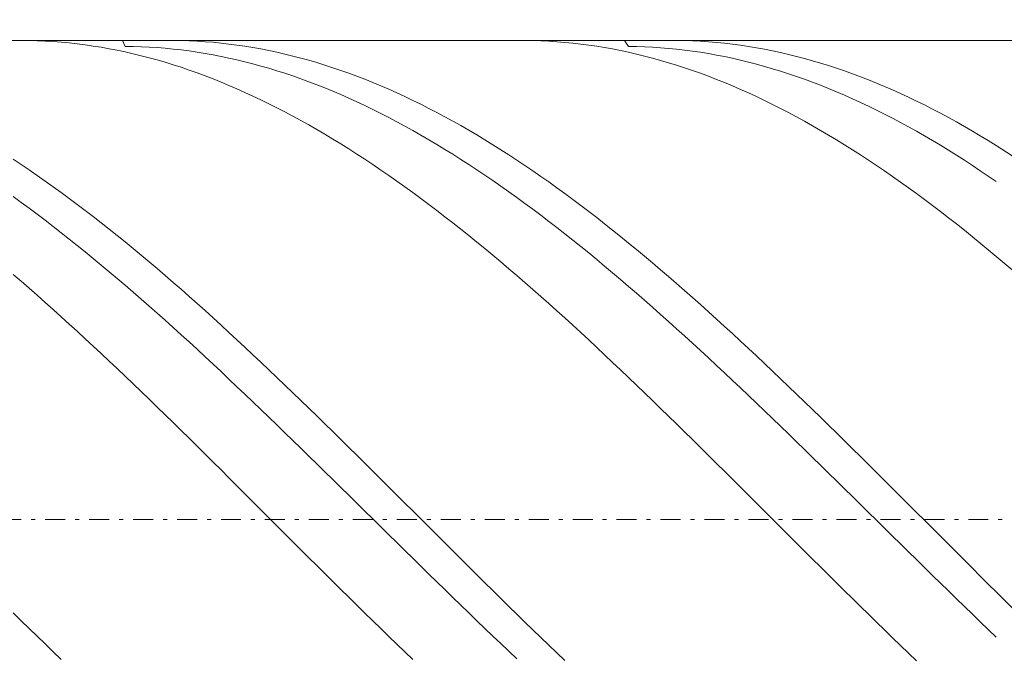
# Model space of a CAD drawing. Units: millimetres. Extents: x -135 to 143, y -100 to 100.
# Drawn here: x -58 to -34, y -4 to 12 of the extents above; entities that cross this region are included whole.
import ezdxf

# ---------------------------------------------------------------- set-up
doc = ezdxf.new("R2010")
doc.units = ezdxf.units.MM
doc.header["$MEASUREMENT"] = 0
doc.linetypes.add('DASHDOT', pattern=[1, 0.5, -0.25, 0, -0.25])
doc.layers.get('0').update_dxf_attribs({"lineweight": 0})
doc.layers.add('Bemassung', color=7, linetype='Continuous', lineweight=0)
doc.layers.add('Geo', color=7, linetype='Continuous', lineweight=0)
doc.styles.get("Standard").update_dxf_attribs({"font": 'Arial'})
doc.dimstyles.new('BEM-ISBE', dxfattribs={"dimtxt": 2.5, "dimasz": 2.5, "dimexe": 1.25, "dimexo": 0.625, "dimtad": 1, "dimdec": 3, "dimzin": 0, "dimdsep": 46, "dimtxsty": 'Standard', "dimblk": 'VDDIM_DEFAULT', "dimcen": 0.09, "dimadec": 3, "dimazin": 0, "dimtol": 1, "dimtm": 1e-09, "dimtfac": 0.5, "dimtdec": 3, "dimtmove": 0, "dimatfit": 3, "dimfxl": 1, "dimtolj": 1, "dimtzin": 0, "dimarcsym": 0})

# ---------------------------------------------------------------- blocks, each defined once
blk = doc.blocks.new('VDDIM_DEFAULT')
at = {"linetype": 'Continuous'}
blk.add_hatch(color=0, dxfattribs=at).paths.add_polyline_path([(0, 0), (-1, -0.1665), (-1, 0.1665)], flags=0)
at = {"color": 0, "linetype": 'Continuous'}
blk.add_lwpolyline([(0, 0), (-1, -0.1665), (-1, 0.1665), (0, 0)], dxfattribs=at)
blk = doc.blocks.new('*D6')
at = {"layer": 'Bemassung', "color": 0, "lineweight": -2}
for p, q in [((-79.628, -21.604), (-79.628, 28.396)), ((-23.628, -12.604), (-23.628, -21.604)), ((-23.628, -19.604), (-79.628, -19.604))]:
    blk.add_line(p, q, dxfattribs=at)
at = {"layer": 'Bemassung', "color": 0}
for p in [(-23.628, -12.604), (-79.628, -21.604)]:
    blk.add_point(p, dxfattribs=at)
at = {"layer": 'Bemassung', "color": 0, "lineweight": -2, "xscale": 2.5, "yscale": 2.5, "zscale": 2.5, "rotation": 180}
blk.add_blockref('VDDIM_DEFAULT', (-79.628, -19.604), dxfattribs=at)
at = {"layer": 'Bemassung', "color": 0, "lineweight": -2, "xscale": 2.5, "yscale": 2.5, "zscale": 2.5}
blk.add_blockref('VDDIM_DEFAULT', (-23.628, -19.604), dxfattribs=at)
at = {"layer": 'Bemassung', "color": 0, "insert": (-51.628, -18.937), "char_height": 2.5, "attachment_point": 8}
blk.add_mtext('28', dxfattribs=at)
blk = doc.blocks.new('*D7')
at = {"layer": 'Bemassung', "color": 0, "lineweight": -2}
for p, q in [((-79.628, -21.604), (-79.628, 28.396)), ((86.372, 9.996), (86.372, 28.396)), ((86.372, 26.396), (-79.628, 26.396))]:
    blk.add_line(p, q, dxfattribs=at)
at = {"layer": 'Bemassung', "color": 0}
for p in [(86.372, 9.996), (-79.628, -21.604)]:
    blk.add_point(p, dxfattribs=at)
at = {"layer": 'Bemassung', "color": 0, "lineweight": -2, "xscale": 2.5, "yscale": 2.5, "zscale": 2.5, "rotation": 180}
blk.add_blockref('VDDIM_DEFAULT', (-79.628, 26.396), dxfattribs=at)
at = {"layer": 'Bemassung', "color": 0, "lineweight": -2, "xscale": 2.5, "yscale": 2.5, "zscale": 2.5}
blk.add_blockref('VDDIM_DEFAULT', (86.372, 26.396), dxfattribs=at)
at = {"layer": 'Bemassung', "color": 0, "insert": (3.372, 27.063), "char_height": 2.5, "attachment_point": 8}
blk.add_mtext('83', dxfattribs=at)

msp = doc.modelspace()

# ---------------------------------------------------------------- linework, layer by layer
at = {"layer": 'Geo'}
for p, q in [((-79.4877, 11.3959), (-23.6277, 11.3959)), ((-58.2649, 11.3959), (-58.2277, 11.3958)), ((-58.2277, 11.3958), (-58.0277, 11.3935)), ((-58.0277, 11.3935), (-57.8277, 11.3879)), ((-57.8277, 11.3879), (-57.6277, 11.3789)), ((-57.6277, 11.3789), (-57.4277, 11.3667)), ((-57.4277, 11.3667), (-57.2277, 11.3511)), ((-57.2277, 11.3511), (-57.0277, 11.3321)), ((-55.6936, 11.3959), (-55.6277, 11.2464)), ((-54.495, 11.3959), (-54.4277, 11.3957)), ((-54.4277, 11.3957), (-54.2277, 11.3929)), ((-54.2277, 11.3929), (-54.0277, 11.3868)), ((-54.0277, 11.3868), (-53.8277, 11.3773)), ((-53.8277, 11.3773), (-53.6277, 11.3645)), ((-53.6277, 11.3645), (-53.4277, 11.3484)), ((-53.4277, 11.3484), (-53.2277, 11.329)), ((-45.6985, 11.3959), (-45.6277, 11.3956)), ((-45.6277, 11.3956), (-45.4277, 11.3928)), ((-45.4277, 11.3928), (-45.2277, 11.3866)), ((-45.2277, 11.3866), (-45.0277, 11.3771)), ((-45.0277, 11.3771), (-44.8277, 11.3643)), ((-44.8277, 11.3643), (-44.6277, 11.3481)), ((-44.6277, 11.3481), (-44.4277, 11.3286)), ((-43.1273, 11.3959), (-43.0277, 11.2461)), ((-41.9286, 11.3959), (-41.8277, 11.3954)), ((-41.8277, 11.3954), (-41.6277, 11.3921)), ((-41.6277, 11.3921), (-41.4277, 11.3854)), ((-41.4277, 11.3854), (-41.2277, 11.3754)), ((-41.2277, 11.3754), (-41.0277, 11.3621)), ((-41.0277, 11.3621), (-40.8277, 11.3454)), ((-40.8277, 11.3454), (-40.6277, 11.3254)), ((-57.0277, 11.3321), (-56.8277, 11.3099)), ((-56.8277, 11.3099), (-56.6277, 11.2844)), ((-56.6277, 11.2844), (-56.4277, 11.2555)), ((-56.4277, 11.2555), (-56.2277, 11.2234)), ((-56.2277, 11.2234), (-56.0277, 11.1879)), ((-56.0277, 11.1879), (-55.8277, 11.1492)), ((-55.8277, 11.1492), (-55.6277, 11.1072)), ((-55.6277, 11.2464), (-55.4277, 11.2436)), ((-55.6277, 11.1072), (-55.4277, 11.062)), ((-55.4277, 11.2436), (-55.2277, 11.2376)), ((-55.2277, 11.2376), (-55.0277, 11.2283)), ((-55.0277, 11.2283), (-54.8277, 11.2157)), ((-54.8277, 11.2157), (-54.6277, 11.1998)), ((-54.6277, 11.1998), (-54.4277, 11.1807)), ((-54.4277, 11.1807), (-54.2277, 11.1582)), ((-54.2277, 11.1582), (-54.0277, 11.1325)), ((-54.0277, 11.1325), (-53.8277, 11.1036)), ((-53.8277, 11.1036), (-53.6277, 11.0714)), ((-53.2277, 11.329), (-53.0277, 11.3063)), ((-53.0277, 11.3063), (-52.8277, 11.2802)), ((-52.8277, 11.2802), (-52.6277, 11.2509)), ((-52.6277, 11.2509), (-52.4277, 11.2182)), ((-52.4277, 11.2182), (-52.2277, 11.1823)), ((-52.2277, 11.1823), (-52.0277, 11.1431)), ((-52.0277, 11.1431), (-51.8277, 11.1006)), ((-51.8277, 11.1006), (-51.6277, 11.0549)), ((-44.4277, 11.3286), (-44.2277, 11.3058)), ((-44.2277, 11.3058), (-44.0277, 11.2797)), ((-44.0277, 11.2797), (-43.8277, 11.2503)), ((-43.8277, 11.2503), (-43.6277, 11.2176)), ((-43.6277, 11.2176), (-43.4277, 11.1816)), ((-43.4277, 11.1816), (-43.2277, 11.1424)), ((-43.2277, 11.1424), (-43.0277, 11.0999)), ((-43.0277, 11.2461), (-42.8277, 11.2429)), ((-43.0277, 11.0999), (-42.8277, 11.0541)), ((-42.8277, 11.2429), (-42.6277, 11.2363)), ((-42.6277, 11.2363), (-42.4277, 11.2264)), ((-42.4277, 11.2264), (-42.2277, 11.2133)), ((-42.2277, 11.2133), (-42.0277, 11.1968)), ((-42.0277, 11.1968), (-41.8277, 11.1771)), ((-41.8277, 11.1771), (-41.6277, 11.1541)), ((-41.6277, 11.1541), (-41.4277, 11.1279)), ((-41.4277, 11.1279), (-41.2277, 11.0984)), ((-41.2277, 11.0984), (-41.0277, 11.0656)), ((-40.6277, 11.3254), (-40.4277, 11.3021)), ((-40.4277, 11.3021), (-40.2277, 11.2755)), ((-40.2277, 11.2755), (-40.0277, 11.2456)), ((-40.0277, 11.2456), (-39.8277, 11.2124)), ((-39.8277, 11.2124), (-39.6277, 11.1759)), ((-39.6277, 11.1759), (-39.4277, 11.1362)), ((-39.4277, 11.1362), (-39.2277, 11.0932)), ((-39.2277, 11.0932), (-39.0277, 11.0469)), ((-55.4277, 11.062), (-55.2277, 11.0136)), ((-55.2277, 11.0136), (-55.0277, 10.9619)), ((-55.0277, 10.9619), (-54.8277, 10.907)), ((-54.8277, 10.907), (-54.6277, 10.8489)), ((-54.6277, 10.8489), (-54.4277, 10.7876)), ((-53.6277, 11.0714), (-53.4277, 11.0359)), ((-53.4277, 11.0359), (-53.2277, 10.9972)), ((-53.2277, 10.9972), (-53.0277, 10.9553)), ((-53.0277, 10.9553), (-52.8277, 10.9102)), ((-52.8277, 10.9102), (-52.6277, 10.8619)), ((-52.6277, 10.8619), (-52.4277, 10.8104)), ((-51.6277, 11.0549), (-51.4277, 11.006)), ((-51.4277, 11.006), (-51.2277, 10.9538)), ((-51.2277, 10.9538), (-51.0277, 10.8984)), ((-51.0277, 10.8984), (-50.8277, 10.8398)), ((-42.8277, 11.0541), (-42.6277, 11.0051)), ((-42.6277, 11.0051), (-42.4277, 10.9529)), ((-42.4277, 10.9529), (-42.2277, 10.8974)), ((-42.2277, 10.8974), (-42.0277, 10.8388)), ((-41.0277, 11.0656), (-40.8277, 11.0296)), ((-40.8277, 11.0296), (-40.6277, 10.9904)), ((-40.6277, 10.9904), (-40.4277, 10.9479)), ((-40.4277, 10.9479), (-40.2277, 10.9023)), ((-40.2277, 10.9023), (-40.0277, 10.8534)), ((-40.0277, 10.8534), (-39.8277, 10.8014)), ((-39.0277, 11.0469), (-38.8277, 10.9974)), ((-38.8277, 10.9974), (-38.6277, 10.9447)), ((-38.6277, 10.9447), (-38.4277, 10.8888)), ((-38.4277, 10.8888), (-38.2277, 10.8297)), ((-54.4277, 10.7876), (-54.2277, 10.7231)), ((-54.2277, 10.7231), (-54.0277, 10.6555)), ((-54.0277, 10.6555), (-53.8277, 10.5848)), ((-52.4277, 10.8104), (-52.2277, 10.7557)), ((-52.2277, 10.7557), (-52.0277, 10.6979)), ((-52.0277, 10.6979), (-51.8277, 10.6369)), ((-51.8277, 10.6369), (-51.6277, 10.5728)), ((-50.8277, 10.8398), (-50.6277, 10.7781)), ((-50.6277, 10.7781), (-50.4277, 10.7132)), ((-50.4277, 10.7132), (-50.2277, 10.6451)), ((-50.2277, 10.6451), (-50.0277, 10.5739)), ((-42.0277, 10.8388), (-41.8277, 10.777)), ((-41.8277, 10.777), (-41.6277, 10.712)), ((-41.6277, 10.712), (-41.4277, 10.6439)), ((-41.4277, 10.6439), (-41.2277, 10.5726)), ((-39.8277, 10.8014), (-39.6277, 10.7462)), ((-39.6277, 10.7462), (-39.4277, 10.6878)), ((-39.4277, 10.6878), (-39.2277, 10.6263)), ((-39.2277, 10.6263), (-39.0277, 10.5617)), ((-38.2277, 10.8297), (-38.0277, 10.7674)), ((-38.0277, 10.7674), (-37.8277, 10.7019)), ((-37.8277, 10.7019), (-37.6277, 10.6333)), ((-37.6277, 10.6333), (-37.4277, 10.5616)), ((-53.8277, 10.5848), (-53.6277, 10.511)), ((-53.6277, 10.511), (-53.4277, 10.4341)), ((-53.4277, 10.4341), (-53.2277, 10.3541)), ((-53.2277, 10.3541), (-53.0277, 10.2711)), ((-51.6277, 10.5728), (-51.4277, 10.5056)), ((-51.4277, 10.5056), (-51.2277, 10.4353)), ((-51.2277, 10.4353), (-51.0277, 10.362)), ((-51.0277, 10.362), (-50.8277, 10.2856)), ((-50.0277, 10.5739), (-49.8277, 10.4996)), ((-49.8277, 10.4996), (-49.6277, 10.4222)), ((-49.6277, 10.4222), (-49.4277, 10.3418)), ((-41.2277, 10.5726), (-41.0277, 10.4983)), ((-41.0277, 10.4983), (-40.8277, 10.4208)), ((-40.8277, 10.4208), (-40.6277, 10.3403)), ((-39.0277, 10.5617), (-38.8277, 10.494)), ((-38.8277, 10.494), (-38.6277, 10.4232)), ((-38.6277, 10.4232), (-38.4277, 10.3493)), ((-38.4277, 10.3493), (-38.2277, 10.2724)), ((-37.4277, 10.5616), (-37.2277, 10.4868)), ((-37.2277, 10.4868), (-37.0277, 10.4089)), ((-37.0277, 10.4089), (-36.8277, 10.328)), ((-53.0277, 10.2711), (-52.8277, 10.185)), ((-52.8277, 10.185), (-52.6277, 10.096)), ((-50.8277, 10.2856), (-50.6277, 10.2061)), ((-50.6277, 10.2061), (-50.4277, 10.1237)), ((-50.4277, 10.1237), (-50.2277, 10.0383)), ((-49.4277, 10.3418), (-49.2277, 10.2583)), ((-49.2277, 10.2583), (-49.0277, 10.1718)), ((-49.0277, 10.1718), (-48.8277, 10.0823)), ((-40.6277, 10.3403), (-40.4277, 10.2568)), ((-40.4277, 10.2568), (-40.2277, 10.1702)), ((-40.2277, 10.1702), (-40.0277, 10.0807)), ((-38.2277, 10.2724), (-38.0277, 10.1925)), ((-38.0277, 10.1925), (-37.8277, 10.1096)), ((-37.8277, 10.1096), (-37.6277, 10.0237)), ((-36.8277, 10.328), (-36.6277, 10.244)), ((-36.6277, 10.244), (-36.4277, 10.157)), ((-36.4277, 10.157), (-36.2277, 10.067)), ((-52.6277, 10.096), (-52.4277, 10.0039)), ((-52.4277, 10.0039), (-52.2277, 9.909)), ((-52.2277, 9.909), (-52.0277, 9.8111)), ((-50.2277, 10.0383), (-50.0277, 9.9499)), ((-50.0277, 9.9499), (-49.8277, 9.8587)), ((-49.8277, 9.8587), (-49.6277, 9.7645)), ((-48.8277, 10.0823), (-48.6277, 9.9898)), ((-48.6277, 9.9898), (-48.4277, 9.8944)), ((-48.4277, 9.8944), (-48.2277, 9.7961)), ((-40.0277, 10.0807), (-39.8277, 9.9882)), ((-39.8277, 9.9882), (-39.6277, 9.8927)), ((-39.6277, 9.8927), (-39.4277, 9.7943)), ((-37.6277, 10.0237), (-37.4277, 9.9348)), ((-37.4277, 9.9348), (-37.2277, 9.843)), ((-36.2277, 10.067), (-36.0277, 9.974)), ((-36.0277, 9.974), (-35.8277, 9.8781)), ((-35.8277, 9.8781), (-35.6277, 9.7793)), ((-52.0277, 9.8111), (-51.8277, 9.7103)), ((-51.8277, 9.7103), (-51.6277, 9.6067)), ((-49.6277, 9.7645), (-49.4277, 9.6674)), ((-49.4277, 9.6674), (-49.2277, 9.5674)), ((-48.2277, 9.7961), (-48.0277, 9.6949)), ((-48.0277, 9.6949), (-47.8277, 9.5908)), ((-39.4277, 9.7943), (-39.2277, 9.6931)), ((-39.2277, 9.6931), (-39.0277, 9.589)), ((-37.2277, 9.843), (-37.0277, 9.7483)), ((-37.0277, 9.7483), (-36.8277, 9.6508)), ((-36.8277, 9.6508), (-36.6277, 9.5504)), ((-35.6277, 9.7793), (-35.4277, 9.6776)), ((-35.4277, 9.6776), (-35.2277, 9.5731)), ((-51.6277, 9.6067), (-51.4277, 9.5002)), ((-51.4277, 9.5002), (-51.2277, 9.3909)), ((-51.2277, 9.3909), (-51.0277, 9.2788)), ((-49.2277, 9.5674), (-49.0277, 9.4647)), ((-49.0277, 9.4647), (-48.8277, 9.3591)), ((-47.8277, 9.5908), (-47.6277, 9.4839)), ((-47.6277, 9.4839), (-47.4277, 9.3742)), ((-47.4277, 9.3742), (-47.2277, 9.2618)), ((-39.0277, 9.589), (-38.8277, 9.482)), ((-38.8277, 9.482), (-38.6277, 9.3723)), ((-38.6277, 9.3723), (-38.4277, 9.2597)), ((-36.6277, 9.5504), (-36.4277, 9.4471)), ((-36.4277, 9.4471), (-36.2277, 9.3411)), ((-35.2277, 9.5731), (-35.0277, 9.4657)), ((-35.0277, 9.4657), (-34.8277, 9.3555)), ((-51.0277, 9.2788), (-50.8277, 9.164)), ((-50.8277, 9.164), (-50.6277, 9.0465)), ((-48.8277, 9.3591), (-48.6277, 9.2508)), ((-48.6277, 9.2508), (-48.4277, 9.1398)), ((-48.4277, 9.1398), (-48.2277, 9.026)), ((-47.2277, 9.2618), (-47.0277, 9.1465)), ((-47.0277, 9.1465), (-46.8277, 9.0286)), ((-38.4277, 9.2597), (-38.2277, 9.1445)), ((-38.2277, 9.1445), (-38.0277, 9.0265)), ((-36.2277, 9.3411), (-36.0277, 9.2323)), ((-36.0277, 9.2323), (-35.8277, 9.1208)), ((-35.8277, 9.1208), (-35.6277, 9.0066)), ((-34.8277, 9.3555), (-34.6277, 9.2426)), ((-34.6277, 9.2426), (-34.4277, 9.1269)), ((-34.4277, 9.1269), (-34.2277, 9.0085)), ((-50.6277, 9.0465), (-50.4277, 8.9263)), ((-50.4277, 8.9263), (-50.2277, 8.8035)), ((-48.2277, 9.026), (-48.0277, 8.9096)), ((-48.0277, 8.9096), (-47.8277, 8.7905)), ((-46.8277, 9.0286), (-46.6277, 8.908)), ((-46.6277, 8.908), (-46.4277, 8.7848)), ((-38.0277, 9.0265), (-37.8277, 8.9059)), ((-37.8277, 8.9059), (-37.6277, 8.7826)), ((-35.6277, 9.0066), (-35.4277, 8.8897)), ((-35.4277, 8.8897), (-35.2277, 8.7702)), ((-34.2277, 9.0085), (-34.0277, 8.8875)), ((-34.0277, 8.8875), (-33.8277, 8.7638)), ((-50.2277, 8.8035), (-50.0277, 8.678)), ((-50.0277, 8.678), (-49.8277, 8.55)), ((-47.8277, 8.7905), (-47.6277, 8.6688)), ((-47.6277, 8.6688), (-47.4277, 8.5445)), ((-46.4277, 8.7848), (-46.2277, 8.6589)), ((-46.2277, 8.6589), (-46.0277, 8.5305)), ((-37.6277, 8.7826), (-37.4277, 8.6567)), ((-37.4277, 8.6567), (-37.2277, 8.5282)), ((-35.2277, 8.7702), (-35.0277, 8.6481)), ((-35.0277, 8.6481), (-34.8277, 8.5234)), ((-33.8277, 8.7638), (-33.4277, 8.5086)), ((-58.4277, 8.4217), (-58.2277, 8.2887)), ((-49.8277, 8.55), (-49.6277, 8.4194)), ((-49.6277, 8.4194), (-49.4277, 8.2863)), ((-47.4277, 8.5445), (-47.2277, 8.4177)), ((-47.2277, 8.4177), (-47.0277, 8.2884)), ((-46.0277, 8.5305), (-45.8277, 8.3995)), ((-45.8277, 8.3995), (-45.6277, 8.2661)), ((-37.2277, 8.5282), (-37.0277, 8.3972)), ((-37.0277, 8.3972), (-36.8277, 8.2637)), ((-34.8277, 8.5234), (-34.6277, 8.3961)), ((-34.6277, 8.3961), (-34.4277, 8.2664)), ((-58.2277, 8.2887), (-58.0277, 8.1532)), ((-58.0277, 8.1532), (-57.8277, 8.0152)), ((-49.4277, 8.2863), (-49.2277, 8.1507)), ((-49.2277, 8.1507), (-49.0277, 8.0128)), ((-47.0277, 8.2884), (-46.8277, 8.1566)), ((-46.8277, 8.1566), (-46.6277, 8.0224)), ((-45.6277, 8.2661), (-45.4277, 8.1301)), ((-36.8277, 8.2637), (-36.6277, 8.1277)), ((-34.4277, 8.2664), (-34.2277, 8.1342)), ((-34.2277, 8.1342), (-34.0277, 7.9996)), ((-57.8277, 8.0152), (-57.6277, 7.8749)), ((-49.0277, 8.0128), (-48.8277, 7.8724)), ((-46.6277, 8.0224), (-46.4277, 7.8858)), ((-46.4277, 7.8858), (-46.2277, 7.7468)), ((-45.4277, 8.1301), (-45.2277, 7.9918)), ((-45.2277, 7.9918), (-45.0277, 7.851)), ((-36.6277, 8.1277), (-36.4277, 7.9893)), ((-36.4277, 7.9893), (-36.2277, 7.8485)), ((-34.0277, 7.9996), (-33.8277, 7.8626)), ((-57.6277, 7.8749), (-57.4277, 7.7322)), ((-57.4277, 7.7322), (-57.2277, 7.5872)), ((-48.8277, 7.8724), (-48.6277, 7.7296)), ((-48.6277, 7.7296), (-48.4277, 7.5846)), ((-46.2277, 7.7468), (-46.0277, 7.6055)), ((-45.0277, 7.851), (-44.8277, 7.708)), ((-44.8277, 7.708), (-44.6277, 7.5626)), ((-36.2277, 7.8485), (-36.0277, 7.7054)), ((-36.0277, 7.7054), (-35.8277, 7.56)), ((-58.4277, 7.4862), (-58.2277, 7.3408)), ((-57.2277, 7.5872), (-57.0277, 7.4399)), ((-57.0277, 7.4399), (-56.8277, 7.2904)), ((-48.4277, 7.5846), (-48.2277, 7.4373)), ((-48.2277, 7.4373), (-48.0277, 7.2877)), ((-46.0277, 7.6055), (-45.8277, 7.4619)), ((-45.8277, 7.4619), (-45.6277, 7.3161)), ((-44.6277, 7.5626), (-44.4277, 7.4149)), ((-44.4277, 7.4149), (-44.2277, 7.265)), ((-35.8277, 7.56), (-35.6277, 7.4123)), ((-35.6277, 7.4123), (-35.4277, 7.2623)), ((-58.2277, 7.3408), (-58.0277, 7.1931)), ((-58.0277, 7.1931), (-57.8277, 7.0433)), ((-56.8277, 7.2904), (-56.6277, 7.1386)), ((-48.0277, 7.2877), (-47.8277, 7.1359)), ((-45.6277, 7.3161), (-45.4277, 7.1681)), ((-45.4277, 7.1681), (-45.2277, 7.0179)), ((-44.2277, 7.265), (-44.0277, 7.1129)), ((-35.4277, 7.2623), (-35.2277, 7.1102)), ((-57.8277, 7.0433), (-57.6277, 6.8914)), ((-56.6277, 7.1386), (-56.4277, 6.9848)), ((-56.4277, 6.9848), (-56.2277, 6.8288)), ((-47.8277, 7.1359), (-47.6277, 6.982)), ((-47.6277, 6.982), (-47.4277, 6.826)), ((-45.2277, 7.0179), (-45.0277, 6.8656)), ((-44.0277, 7.1129), (-43.8277, 6.9587)), ((-43.8277, 6.9587), (-43.6277, 6.8024)), ((-35.2277, 7.1102), (-35.0277, 6.9559)), ((-35.0277, 6.9559), (-34.8277, 6.7996)), ((-57.6277, 6.8914), (-57.4277, 6.7374)), ((-57.4277, 6.7374), (-57.2277, 6.5813)), ((-56.2277, 6.8288), (-56.0277, 6.6708)), ((-56.0277, 6.6708), (-55.8277, 6.5107)), ((-47.4277, 6.826), (-47.2277, 6.668)), ((-47.2277, 6.668), (-47.0277, 6.5079)), ((-45.0277, 6.8656), (-44.8277, 6.7113)), ((-44.8277, 6.7113), (-44.6277, 6.5549)), ((-43.6277, 6.8024), (-43.4277, 6.644)), ((-34.8277, 6.7996), (-34.6277, 6.6412)), ((-57.2277, 6.5813), (-57.0277, 6.4233)), ((-57.0277, 6.4233), (-56.8277, 6.2632)), ((-55.8277, 6.5107), (-55.6277, 6.3487)), ((-47.0277, 6.5079), (-46.8277, 6.3458)), ((-44.6277, 6.5549), (-44.4277, 6.3965)), ((-43.4277, 6.644), (-43.2277, 6.4836)), ((-43.2277, 6.4836), (-43.0277, 6.3212)), ((-34.6277, 6.6412), (-34.4277, 6.4807)), ((-34.4277, 6.4807), (-34.2277, 6.3183)), ((-56.8277, 6.2632), (-56.6277, 6.1013)), ((-55.6277, 6.3487), (-55.4277, 6.1847)), ((-55.4277, 6.1847), (-55.2277, 6.0189)), ((-46.8277, 6.3458), (-46.6277, 6.1818)), ((-46.6277, 6.1818), (-46.4277, 6.0159)), ((-44.4277, 6.3965), (-44.2277, 6.2362)), ((-44.2277, 6.2362), (-44.0277, 6.0739)), ((-43.0277, 6.3212), (-42.8277, 6.1569)), ((-34.2277, 6.3183), (-34.0277, 6.154)), ((-56.6277, 6.1013), (-56.4277, 5.9376)), ((-56.4277, 5.9376), (-56.2277, 5.772)), ((-55.2277, 6.0189), (-55.0277, 5.8512)), ((-46.4277, 6.0159), (-46.2277, 5.8482)), ((-44.0277, 6.0739), (-43.8277, 5.9098)), ((-42.8277, 6.1569), (-42.6277, 5.9908)), ((-42.6277, 5.9908), (-42.4277, 5.8228)), ((-34.0277, 6.154), (-33.8277, 5.9878)), ((-33.4277, 5.65), (-33.8277, 5.9878)), ((-56.2277, 5.772), (-56.0277, 5.6046)), ((-55.0277, 5.8512), (-54.8277, 5.6817)), ((-54.8277, 5.6817), (-54.6277, 5.5104)), ((-46.2277, 5.8482), (-46.0277, 5.6787)), ((-46.0277, 5.6787), (-45.8277, 5.5074)), ((-43.8277, 5.9098), (-43.6277, 5.7439)), ((-43.6277, 5.7439), (-43.4277, 5.5763)), ((-42.4277, 5.8228), (-42.2277, 5.653)), ((-58.4277, 5.5363), (-58.2277, 5.3636)), ((-56.0277, 5.6046), (-55.8277, 5.4355)), ((-55.8277, 5.4355), (-55.6277, 5.2647)), ((-54.6277, 5.5104), (-54.4277, 5.3375)), ((-45.8277, 5.5074), (-45.6277, 5.3344)), ((-43.4277, 5.5763), (-43.2277, 5.4069)), ((-42.2277, 5.653), (-42.0277, 5.4815)), ((-42.0277, 5.4815), (-41.8277, 5.3083)), ((-58.2277, 5.3636), (-58.0277, 5.1893)), ((-58.0277, 5.1893), (-57.8277, 5.0134)), ((-55.6277, 5.2647), (-55.4277, 5.0923)), ((-54.4277, 5.3375), (-54.2277, 5.1629)), ((-45.6277, 5.3344), (-45.4277, 5.1598)), ((-43.2277, 5.4069), (-43.0277, 5.2359)), ((-43.0277, 5.2359), (-42.8277, 5.0632)), ((-41.8277, 5.3083), (-41.6277, 5.1334)), ((-57.8277, 5.0134), (-57.6277, 4.8359)), ((-55.4277, 5.0923), (-55.2277, 4.9184)), ((-54.2277, 5.1629), (-54.0277, 4.9868)), ((-54.0277, 4.9868), (-53.8277, 4.809)), ((-45.4277, 5.1598), (-45.2277, 4.9836)), ((-45.2277, 4.9836), (-45.0277, 4.8059)), ((-42.8277, 5.0632), (-42.6277, 4.889)), ((-41.6277, 5.1334), (-41.4277, 4.957)), ((-41.4277, 4.957), (-41.2277, 4.779)), ((-57.6277, 4.8359), (-57.4277, 4.6568)), ((-55.2277, 4.9184), (-55.0277, 4.7429)), ((-55.0277, 4.7429), (-54.8277, 4.5659)), ((-53.8277, 4.809), (-53.6277, 4.6298)), ((-45.0277, 4.8059), (-44.8277, 4.6266)), ((-42.6277, 4.889), (-42.4277, 4.7132)), ((-42.4277, 4.7132), (-42.2277, 4.536)), ((-41.2277, 4.779), (-41.0277, 4.5995)), ((-57.4277, 4.6568), (-57.2277, 4.4764)), ((-57.2277, 4.4764), (-57.0277, 4.2945)), ((-54.8277, 4.5659), (-54.6277, 4.3874)), ((-53.6277, 4.6298), (-53.4277, 4.4491)), ((-53.4277, 4.4491), (-53.2277, 4.267)), ((-44.8277, 4.6266), (-44.6277, 4.4459)), ((-44.6277, 4.4459), (-44.4277, 4.2638)), ((-42.2277, 4.536), (-42.0277, 4.3573)), ((-41.0277, 4.5995), (-40.8277, 4.4186)), ((-57.0277, 4.2945), (-56.8277, 4.1112)), ((-54.6277, 4.3874), (-54.4277, 4.2076)), ((-54.4277, 4.2076), (-54.2277, 4.0264)), ((-53.2277, 4.267), (-53.0277, 4.0835)), ((-44.4277, 4.2638), (-44.2277, 4.0803)), ((-42.0277, 4.3573), (-41.8277, 4.1772)), ((-40.8277, 4.4186), (-40.6277, 4.2362)), ((-40.6277, 4.2362), (-40.4277, 4.0526)), ((-56.8277, 4.1112), (-56.6277, 3.9267)), ((-54.2277, 4.0264), (-54.0277, 3.844)), ((-53.0277, 4.0835), (-52.8277, 3.8988)), ((-44.2277, 4.0803), (-44.0277, 3.8955)), ((-41.8277, 4.1772), (-41.6277, 3.9959)), ((-41.6277, 3.9959), (-41.4277, 3.8132)), ((-40.4277, 4.0526), (-40.2277, 3.8676)), ((-56.6277, 3.9267), (-56.4277, 3.7409)), ((-56.4277, 3.7409), (-56.2277, 3.5538)), ((-54.0277, 3.844), (-53.8277, 3.6603)), ((-52.8277, 3.8988), (-52.6277, 3.7128)), ((-52.6277, 3.7128), (-52.4277, 3.5256)), ((-44.0277, 3.8955), (-43.8277, 3.7095)), ((-43.8277, 3.7095), (-43.6277, 3.5223)), ((-41.4277, 3.8132), (-41.2277, 3.6293)), ((-40.2277, 3.8676), (-40.0277, 3.6814)), ((-56.2277, 3.5538), (-56.0277, 3.3656)), ((-53.8277, 3.6603), (-53.6277, 3.4755)), ((-53.6277, 3.4755), (-53.4277, 3.2895)), ((-52.4277, 3.5256), (-52.2277, 3.3372)), ((-43.6277, 3.5223), (-43.4277, 3.3339)), ((-41.2277, 3.6293), (-41.0277, 3.4443)), ((-40.0277, 3.6814), (-39.8277, 3.494)), ((-39.8277, 3.494), (-39.6277, 3.3055)), ((-56.0277, 3.3656), (-55.8277, 3.1764)), ((-53.4277, 3.2895), (-53.2277, 3.1024)), ((-52.2277, 3.3372), (-52.0277, 3.1478)), ((-43.4277, 3.3339), (-43.2277, 3.1444)), ((-41.0277, 3.4443), (-40.8277, 3.2581)), ((-40.8277, 3.2581), (-40.6277, 3.0708)), ((-39.6277, 3.3055), (-39.4277, 3.1158)), ((-55.8277, 3.1764), (-55.6277, 2.986)), ((-55.6277, 2.986), (-55.4277, 2.7947)), ((-53.2277, 3.1024), (-53.0277, 2.9143)), ((-52.0277, 3.1478), (-51.8277, 2.9573)), ((-51.8277, 2.9573), (-51.6277, 2.7658)), ((-43.2277, 3.1444), (-43.0277, 2.9539)), ((-40.6277, 3.0708), (-40.4277, 2.8825)), ((-39.4277, 3.1158), (-39.2277, 2.9252)), ((-55.4277, 2.7947), (-55.2277, 2.6024)), ((-53.0277, 2.9143), (-52.8277, 2.7252)), ((-52.8277, 2.7252), (-52.6277, 2.5352)), ((-51.6277, 2.7658), (-51.4277, 2.5734)), ((-43.0277, 2.9539), (-42.8277, 2.7624)), ((-42.8277, 2.7624), (-42.6277, 2.57)), ((-40.4277, 2.8825), (-40.2277, 2.6933)), ((-39.2277, 2.9252), (-39.0277, 2.7335)), ((-39.0277, 2.7335), (-38.8277, 2.541)), ((-55.2277, 2.6024), (-55.0277, 2.4093)), ((-52.6277, 2.5352), (-52.4277, 2.3443)), ((-51.4277, 2.5734), (-51.2277, 2.3801)), ((-42.6277, 2.57), (-42.4277, 2.3767)), ((-40.2277, 2.6933), (-40.0277, 2.5031)), ((-40.0277, 2.5031), (-39.8277, 2.3121)), ((-38.8277, 2.541), (-38.6277, 2.3475)), ((-55.0277, 2.4093), (-54.8277, 2.2153)), ((-52.4277, 2.3443), (-52.2277, 2.1526)), ((-51.2277, 2.3801), (-51.0277, 2.186)), ((-42.4277, 2.3767), (-42.2277, 2.1826)), ((-39.8277, 2.3121), (-39.6277, 2.1203)), ((-38.6277, 2.3475), (-38.4277, 2.1533)), ((-54.8277, 2.2153), (-54.6277, 2.0205)), ((-54.6277, 2.0205), (-54.4277, 1.825)), ((-52.2277, 2.1526), (-52.0277, 1.9601)), ((-51.0277, 2.186), (-50.8277, 1.9911)), ((-50.8277, 1.9911), (-50.6277, 1.7955)), ((-42.2277, 2.1826), (-42.0277, 1.9877)), ((-42.0277, 1.9877), (-41.8277, 1.792)), ((-39.6277, 2.1203), (-39.4277, 1.9277)), ((-38.4277, 2.1533), (-38.2277, 1.9583)), ((-54.4277, 1.825), (-54.2277, 1.6288)), ((-52.0277, 1.9601), (-51.8277, 1.7669)), ((-51.8277, 1.7669), (-51.6277, 1.5731)), ((-50.6277, 1.7955), (-50.4277, 1.5992)), ((-41.8277, 1.792), (-41.6277, 1.5957)), ((-39.4277, 1.9277), (-39.2277, 1.7344)), ((-39.2277, 1.7344), (-39.0277, 1.5405)), ((-38.2277, 1.9583), (-38.0277, 1.7625)), ((-38.0277, 1.7625), (-37.8277, 1.5661)), ((-54.2277, 1.6288), (-54.0277, 1.432)), ((-51.6277, 1.5731), (-51.4277, 1.3787)), ((-50.4277, 1.5992), (-50.2277, 1.4023)), ((-41.6277, 1.5957), (-41.4277, 1.3988)), ((-39.0277, 1.5405), (-38.8277, 1.3459)), ((-37.8277, 1.5661), (-37.6277, 1.3692)), ((-54.0277, 1.432), (-53.8277, 1.2346)), ((-53.8277, 1.2346), (-53.6277, 1.0367)), ((-51.4277, 1.3787), (-51.2277, 1.1837)), ((-50.2277, 1.4023), (-50.0277, 1.2049)), ((-41.4277, 1.3988), (-41.2277, 1.2014)), ((-38.8277, 1.3459), (-38.6277, 1.1508)), ((-37.6277, 1.3692), (-37.4277, 1.1716)), ((-53.6277, 1.0367), (-53.4277, 0.8384)), ((-51.2277, 1.1837), (-51.0277, 0.9882)), ((-51.0277, 0.9882), (-50.8277, 0.7922)), ((-50.0277, 1.2049), (-49.8277, 1.0069)), ((-49.8277, 1.0069), (-49.6277, 0.8085)), ((-41.2277, 1.2014), (-41.0277, 1.0034)), ((-41.0277, 1.0034), (-40.8277, 0.805)), ((-38.6277, 1.1508), (-38.4277, 0.9553)), ((-37.4277, 1.1716), (-37.2277, 0.9736)), ((-53.4277, 0.8384), (-53.2277, 0.6396)), ((-50.8277, 0.7922), (-50.6277, 0.5959)), ((-49.6277, 0.8085), (-49.4277, 0.6097)), ((-40.8277, 0.805), (-40.6277, 0.6062)), ((-38.4277, 0.9553), (-38.2277, 0.7593)), ((-38.2277, 0.7593), (-38.0277, 0.5629)), ((-37.2277, 0.9736), (-37.0277, 0.7751)), ((-37.0277, 0.7751), (-36.8277, 0.5762)), ((-53.2277, 0.6396), (-53.0277, 0.4405)), ((-50.6277, 0.5959), (-50.4277, 0.3993)), ((-49.4277, 0.6097), (-49.2277, 0.4106)), ((-40.6277, 0.6062), (-40.4277, 0.407)), ((-38.0277, 0.5629), (-37.8277, 0.3662)), ((-36.8277, 0.5762), (-36.6277, 0.3771)), ((-53.0277, 0.4405), (-52.8277, 0.2412)), ((-50.4277, 0.3993), (-50.2277, 0.2023)), ((-49.2277, 0.4106), (-49.0277, 0.2112)), ((-40.4277, 0.407), (-40.2277, 0.2076)), ((-37.8277, 0.3662), (-37.6277, 0.1692)), ((-36.6277, 0.3771), (-36.4277, 0.1776)), ((-52.8277, 0.2412), (-52.6277, 0.0416)), ((-52.6277, 0.0416), (-52.4277, -0.1582)), ((-50.2277, 0.2023), (-50.0277, 0.0052)), ((-50.0277, 0.0052), (-49.8277, -0.1921)), ((-49.0277, 0.2112), (-48.8277, 0.0115)), ((-48.8277, 0.0115), (-48.6277, -0.1883)), ((-40.2277, 0.2076), (-40.0277, 0.008)), ((-40.0277, 0.008), (-39.8277, -0.1918)), ((-37.6277, 0.1692), (-37.4277, -0.028)), ((-36.4277, 0.1776), (-36.2277, -0.0221)), ((-52.4277, -0.1582), (-52.2277, -0.3581)), ((-49.8277, -0.1921), (-49.6277, -0.3896)), ((-48.6277, -0.1883), (-48.4277, -0.3882)), ((-39.8277, -0.1918), (-39.6277, -0.3918)), ((-37.4277, -0.028), (-37.2277, -0.2253)), ((-37.2277, -0.2253), (-37.0277, -0.4228)), ((-36.2277, -0.0221), (-36.0277, -0.2219)), ((-36.0277, -0.2219), (-35.8277, -0.4219)), ((-52.2277, -0.3581), (-52.0277, -0.5581)), ((-49.6277, -0.3896), (-49.4277, -0.5871)), ((-48.4277, -0.3882), (-48.2277, -0.5882)), ((-39.6277, -0.3918), (-39.4277, -0.5918)), ((-37.0277, -0.4228), (-36.8277, -0.6203)), ((-35.8277, -0.4219), (-35.6277, -0.6218)), ((-52.0277, -0.5581), (-51.8277, -0.7581)), ((-49.4277, -0.5871), (-49.2277, -0.7846)), ((-48.2277, -0.5882), (-48.0277, -0.7882)), ((-39.4277, -0.5918), (-39.2277, -0.7917)), ((-36.8277, -0.6203), (-36.6277, -0.8178)), ((-35.6277, -0.6218), (-35.4277, -0.8218)), ((-51.8277, -0.7581), (-51.6277, -0.9581)), ((-51.6277, -0.9581), (-51.4277, -1.1579)), ((-49.2277, -0.7846), (-49.0277, -0.982)), ((-49.0277, -0.982), (-48.8277, -1.1794)), ((-48.0277, -0.7882), (-47.8277, -0.9882)), ((-39.2277, -0.7917), (-39.0277, -0.9917)), ((-36.6277, -0.8178), (-36.4277, -1.0152)), ((-35.4277, -0.8218), (-35.2277, -1.0218)), ((-51.4277, -1.1579), (-51.2277, -1.3576)), ((-48.8277, -1.1794), (-48.6277, -1.3766)), ((-47.8277, -0.9882), (-47.6277, -1.188)), ((-47.6277, -1.188), (-47.4277, -1.3877)), ((-39.0277, -0.9917), (-38.8277, -1.1915)), ((-38.8277, -1.1915), (-38.6277, -1.3912)), ((-36.4277, -1.0152), (-36.2277, -1.2126)), ((-36.2277, -1.2126), (-36.0277, -1.4097)), ((-35.2277, -1.0218), (-35.0277, -1.2216)), ((-35.0277, -1.2216), (-34.8277, -1.4212)), ((-51.2277, -1.3576), (-51.0277, -1.5571)), ((-48.6277, -1.3766), (-48.4277, -1.5736)), ((-47.4277, -1.3877), (-47.2277, -1.5871)), ((-38.6277, -1.3912), (-38.4277, -1.5906)), ((-36.0277, -1.4097), (-35.8277, -1.6067)), ((-34.8277, -1.4212), (-34.6277, -1.6206)), ((-51.0277, -1.5571), (-50.8277, -1.7563)), ((-48.4277, -1.5736), (-48.2277, -1.7703)), ((-47.2277, -1.5871), (-47.0277, -1.7863)), ((-38.4277, -1.5906), (-38.2277, -1.7898)), ((-35.8277, -1.6067), (-35.6277, -1.8033)), ((-34.6277, -1.6206), (-34.4277, -1.8198)), ((-50.8277, -1.7563), (-50.6277, -1.9553)), ((-50.6277, -1.9553), (-50.4277, -2.1538)), ((-48.2277, -1.7703), (-48.0277, -1.9666)), ((-48.0277, -1.9666), (-47.8277, -2.1626)), ((-47.0277, -1.7863), (-46.8277, -1.9851)), ((-38.2277, -1.7898), (-38.0277, -1.9887)), ((-35.6277, -1.8033), (-35.4277, -1.9996)), ((-34.4277, -1.8198), (-34.2277, -2.0185)), ((-50.4277, -2.1538), (-50.2277, -2.3519)), ((-47.8277, -2.1626), (-47.6277, -2.3582)), ((-46.8277, -1.9851), (-46.6277, -2.1836)), ((-46.6277, -2.1836), (-46.4277, -2.3817)), ((-38.0277, -1.9887), (-37.8277, -2.1871)), ((-37.8277, -2.1871), (-37.6277, -2.3852)), ((-35.4277, -1.9996), (-35.2277, -2.1956)), ((-35.2277, -2.1956), (-35.0277, -2.3911)), ((-34.2277, -2.0185), (-34.0277, -2.217)), ((-34.0277, -2.217), (-33.8277, -2.4149)), ((-50.2277, -2.3519), (-50.0277, -2.5495)), ((-47.6277, -2.3582), (-47.4277, -2.5533)), ((-46.4277, -2.3817), (-46.2277, -2.5792)), ((-37.6277, -2.3852), (-37.4277, -2.5827)), ((-35.0277, -2.3911), (-34.8277, -2.5861)), ((-33.8277, -2.4149), (-33.4277, -2.8092)), ((-50.0277, -2.5495), (-49.8277, -2.7466)), ((-47.4277, -2.5533), (-47.2277, -2.7478)), ((-46.2277, -2.5792), (-46.0277, -2.7762)), ((-37.4277, -2.5827), (-37.2277, -2.7797)), ((-34.8277, -2.5861), (-34.6277, -2.7805)), ((-58.4277, -2.9396), (-58.2277, -3.1354)), ((-49.8277, -2.7466), (-49.6277, -2.9431)), ((-49.6277, -2.9431), (-49.4277, -3.1389)), ((-47.2277, -2.7478), (-47.0277, -2.9418)), ((-47.0277, -2.9418), (-46.8277, -3.1351)), ((-46.0277, -2.7762), (-45.8277, -2.9726)), ((-37.2277, -2.7797), (-37.0277, -2.976)), ((-34.6277, -2.7805), (-34.4277, -2.9743)), ((-58.2277, -3.1354), (-58.0277, -3.3306)), ((-49.4277, -3.1389), (-49.2277, -3.334)), ((-46.8277, -3.1351), (-46.6277, -3.3277)), ((-45.8277, -2.9726), (-45.6277, -3.1683)), ((-45.6277, -3.1683), (-45.4277, -3.3633)), ((-37.0277, -2.976), (-36.8277, -3.1718)), ((-36.8277, -3.1718), (-36.6277, -3.3668)), ((-34.4277, -2.9743), (-34.2277, -3.1675)), ((-34.2277, -3.1675), (-34.0277, -3.36)), ((-58.0277, -3.3306), (-57.8277, -3.5249)), ((-49.2277, -3.334), (-49.0277, -3.5284)), ((-46.6277, -3.3277), (-46.4277, -3.5195)), ((-45.4277, -3.3633), (-45.2277, -3.5576)), ((-36.6277, -3.3668), (-36.4277, -3.561)), ((-34.0277, -3.36), (-33.8277, -3.5517)), ((-57.8277, -3.5249), (-57.6277, -3.7185)), ((-49.0277, -3.5284), (-48.8277, -3.7219)), ((-46.4277, -3.5195), (-46.2277, -3.7105)), ((-45.2277, -3.5576), (-45.0277, -3.751)), ((-36.4277, -3.561), (-36.2277, -3.7544)), ((-57.6277, -3.7185), (-57.4277, -3.9112)), ((-57.4277, -3.9112), (-57.2277, -4.103)), ((-48.8277, -3.7219), (-48.6277, -3.9146)), ((-48.6277, -3.9146), (-48.4277, -4.1064)), ((-46.2277, -3.7105), (-46.0277, -3.9007)), ((-46.0277, -3.9007), (-45.8277, -4.09)), ((-45.0277, -3.751), (-44.8277, -3.9435)), ((-36.2277, -3.7544), (-36.0277, -3.9469)), ((-44.8277, -3.9435), (-44.6277, -4.1352)), ((-36.0277, -3.9469), (-35.8277, -4.1386))]:
    msp.add_line(p, q, dxfattribs=at)
at = {"layer": 'Geo', "linetype": 'Dashdot'}
msp.add_line((-79.6277, -0.6041), (86.3723, -0.6041), dxfattribs=at)

# ---------------------------------------------------------------- dimensions: what is measured, and where the dimension line sits
at = {"layer": 'Bemassung'}
for base, p1, text, picture, middle in [((-79.6277, 26.3959), (86.3723, 9.9959), '83', '*D7', (3.3723, 27.0625)), ((-79.6277, -19.6041), (-23.6277, -12.6041), '28', '*D6', (-51.6277, -18.9375))]:
    dim = msp.add_linear_dim(base=base, p1=p1, p2=(-79.6277, -21.6041), text=text, dimstyle='BEM-ISBE', override={"dimgap": 0.625, "dimlfac": 0.5, "dimzin": 8, "dimtol": 0, "dimlim": 0, "dimtzin": 8}, dxfattribs=at)
    dim.commit()
    dim.dimension.update_dxf_attribs({"geometry": picture, "text_midpoint": middle})

doc.saveas('drawing.dxf')
